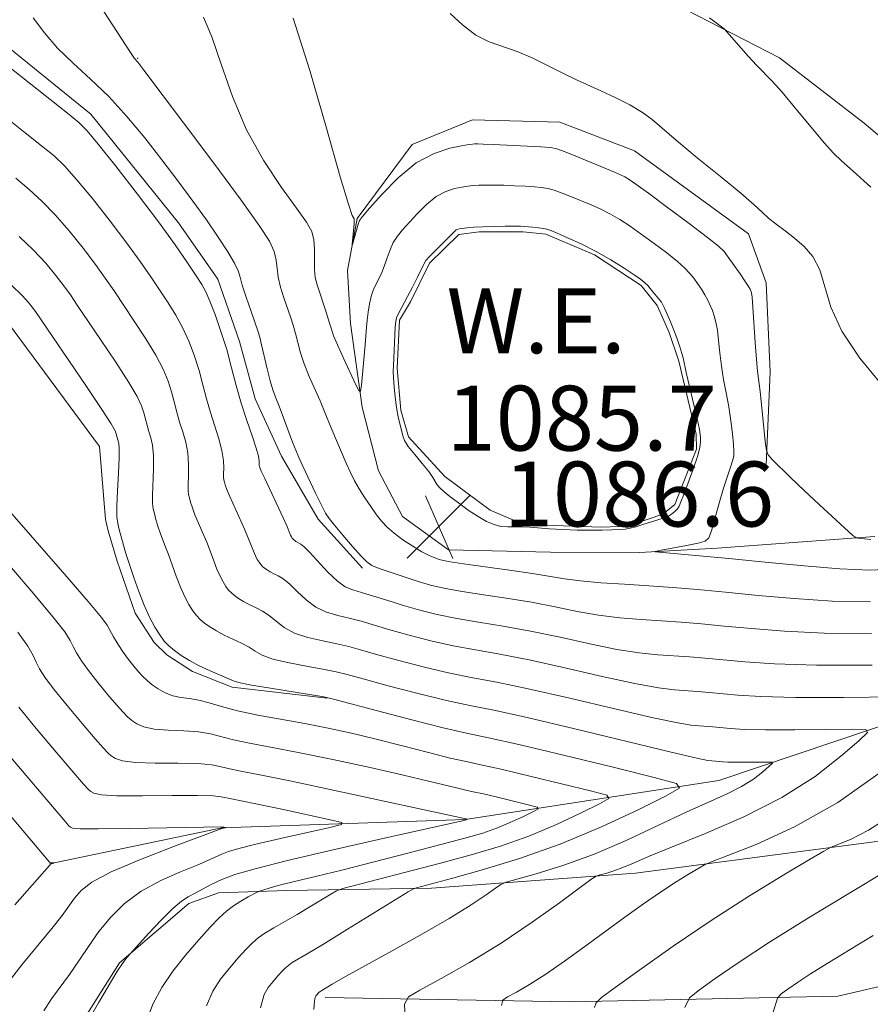
# Model space of a CAD drawing. Extents: x 2102300 to 2105200, y 362300 to 365200.
# Drawn here: x 2104281 to 2104386, y 362702 to 362823 of the extents above; entities that cross this region are included whole.
import ezdxf

# ---------------------------------------------------------------- set-up
doc = ezdxf.new("R2010")
doc.units = 0
doc.header["$MEASUREMENT"] = 0
for name, color, linetype, lineweight in [('DTM HARD BREAKLINE', 7, 'Continuous', 0), ('DTM SPOT ELEVATION', 2, 'Continuous', 13), ('INDEX CONTOUR', 41, 'Continuous', 13), ('INTERMEDIATE CONTOUR', 44, 'Continuous', 0), ('INTERMEDIATE CONTOUR DEPRESSION', 44, 'Continuous', 0), ('POND', 7, 'Continuous', 0), ('SPOT ELEVATION', 7, 'Continuous', 0), ('WATER ELEVATION', 140, 'Continuous', 0)]:
    doc.layers.add(name, color=color, linetype=linetype, lineweight=lineweight)
doc.styles.add('Style-ITALICS', font='ITALICS.shx')

# ---------------------------------------------------------------- blocks, each defined once
blk = doc.blocks.new('SPOT')
at = {"layer": 'SPOT ELEVATION'}
for p, q in [((-3.91, -3.91), (3.82, 3.81)), ((-1.65, 3.77), (1.72, -3.93))]:
    blk.add_line(p, q, dxfattribs=at)

msp = doc.modelspace()

# ---------------------------------------------------------------- linework, layer by layer
at = {"layer": 'DTM HARD BREAKLINE'}
for points in [[(2104412.449, 362789.569, 1095.339), (2104398.172, 362798.832, 1095.095), (2104384.818, 362810.125, 1094.965), (2104374.37, 362818.191, 1094.411), (2104362.845, 362824.071, 1093.695), (2104349.996, 362826.691, 1093.369), (2104337.387, 362826.57, 1092.555), (2104329.956, 362825.516, 1091.822), (2104323.458, 362825.659, 1091.448), (2104315.888, 362827.884, 1090.455), (2104307.57, 362833.736, 1089.787), (2104292.523, 362847.349, 1089.527), (2104279.631, 362856.311, 1088.696), (2104268.637, 362861.97, 1088.468), (2104253.658, 362868.515, 1088.257), (2104232.599, 362878.433, 1086.466), (2104217.505, 362885.949, 1086.075)], [(2104220.878, 362856.282, 1081.223), (2104249.601, 362838.754, 1082.005), (2104267.473, 362827.597, 1082.428), (2104278.6, 362820.031, 1082.737), (2104289.473, 362811.227, 1082.656), (2104300.25, 362797.852, 1082.737), (2104305.108, 362790.879, 1082.851), (2104307.794, 362783.192, 1082.819), (2104309.701, 362776.145, 1082.998), (2104312.967, 362769.059, 1083.258), (2104317.501, 362761.322, 1083.568), (2104322.969, 362755.294, 1083.665)], [(2104211.825, 362830.919, 1070.592), (2104230.437, 362820.188, 1071.275), (2104256.957, 362801.758, 1072.073), (2104269.372, 362793.197, 1072.252), (2104279.287, 362785.431, 1072.48), (2104290.527, 362770.268, 1072.79), (2104291.286, 362761.263, 1073.446), (2104291.602, 362759.885, 1073.414), (2104292.696, 362756.148, 1073.462), (2104294.937, 362749.709, 1073.511), (2104297.272, 362746.126, 1073.624), (2104298.808, 362744.586, 1073.64), (2104301.997, 362742.552, 1073.64), (2104306.863, 362740.626, 1073.657), (2104318.6, 362739.26, 1073.946)], [(2104386.127, 362759.196, 1090.211), (2104366.684, 362757.748, 1088.518), (2104357.091, 362757.201, 1087.899), (2104346.14, 362757.229, 1087.622), (2104333.543, 362757.532, 1086.873), (2104327.878, 362761.657, 1087.003), (2104324.92, 362767.268, 1087.296), (2104322.922, 362775.106, 1087.801), (2104321.471, 362785.429, 1089.104), (2104321.108, 362791.969, 1089.885), (2104322.285, 362798.352, 1090.129), (2104329.094, 362807.473, 1090.471), (2104336.528, 362810.547, 1091.171), (2104347.285, 362810.252, 1091.285), (2104356.496, 362806.692, 1091.383), (2104370.538, 362796.498, 1091.481), (2104372.719, 362790.422, 1090.797), (2104373.211, 362779.467, 1090.732), (2104372.703, 362768.014, 1089.901)], [(2104473.153, 362807.877, 1096.121), (2104453.751, 362783.104, 1091.139), (2104438.028, 362760.977, 1087.606), (2104429.284, 362752.61, 1085.098), (2104405.138, 362741.978, 1081.191), (2104366.875, 362729.103, 1074.874), (2104335.627, 362724.304, 1067.938), (2104305.598, 362723.284, 1063.933), (2104284.348, 362718.835, 1061.946)], [(2104480.704, 362797.515, 1097.521), (2104461.634, 362769.567, 1093.939), (2104450.166, 362753.703, 1091.562), (2104441.933, 362745.023, 1090.504), (2104433.692, 362739.36, 1090.227), (2104412.76, 362730.354, 1087.02), (2104391.325, 362722.23, 1083.421), (2104356.629, 362717.683, 1078.863), (2104331.444, 362715.816, 1074.483), (2104313.616, 362715.534, 1070.641), (2104305.189, 362715.272, 1069.094), (2104301.535, 362713.944, 1068.491), (2104292.981, 362706.651, 1067.905), (2104287.986, 362698.719, 1067.808), (2104285.826, 362691.91, 1067.808), (2104285.749, 362680.723, 1067.824), (2104289.129, 362671.888, 1068.052), (2104295.097, 362649.79, 1071.796)], [(2104318.345, 362702.364, 1076.388), (2104348.598, 362701.813, 1081.435), (2104381.557, 362702.539, 1087.362), (2104410.731, 362709.317, 1090.618), (2104443.797, 362723.062, 1093.76), (2104461.679, 362733.851, 1094.623), (2104474.695, 362737.374, 1095.974), (2104503.727, 362737.243, 1097.57)]]:
    msp.add_polyline3d(points, dxfattribs=at)
at = {"layer": 'DTM SPOT ELEVATION'}
msp.add_point((2104295.22, 362818.12, 1086.11), dxfattribs=at)
at = {"layer": 'INDEX CONTOUR'}
for points in [[(2104314.422, 362823.0499, 1090), (2104316.45, 362816.609, 1090), (2104318.522, 362809.482, 1090), (2104320.215, 362803.525, 1090), (2104321.219, 362800.12, 1090), (2104321.675, 362798.751, 1090), (2104321.905, 362798.308, 1090), (2104321.932, 362798.11, 1090), (2104321.914, 362797.7, 1090), (2104321.684, 362795.157, 1090), (2104321.708, 362795.156, 1090), (2104322.417, 362797.673, 1090), (2104322.5871, 362798.121, 1090), (2104322.954, 362798.635, 1090), (2104323.804, 362799.624, 1090), (2104325.328, 362801.338, 1090), (2104327.345, 362803.386, 1090), (2104329.58, 362805.214, 1090), (2104331.769, 362806.399, 1090), (2104333.7, 362807.03, 1090), (2104335.171, 362807.325, 1090), (2104336.054, 362807.472, 1090), (2104336.519, 362807.539, 1090), (2104336.809, 362807.561, 1090), (2104337.169, 362807.567, 1090), (2104337.841, 362807.551, 1090), (2104339.071, 362807.5, 1090), (2104344.9509, 362807.189, 1090), (2104346.1101, 362807.104, 1090), (2104346.93, 362806.943, 1090), (2104347.93, 362806.5889, 1090), (2104349.47, 362805.974, 1090), (2104354.037, 362804.085, 1090), (2104354.761, 362803.767, 1090), (2104355.278, 362803.509, 1090), (2104355.8089, 362803.194, 1090), (2104356.669, 362802.601, 1090), (2104358.196, 362801.49, 1090), (2104360.553, 362799.745, 1090), (2104363.212, 362797.756, 1090), (2104365.471, 362796.042, 1090), (2104366.822, 362794.97, 1090), (2104367.528, 362794.293, 1090), (2104368.049, 362793.615, 1090), (2104369.497, 362791.554, 1090), (2104370.1499, 362790.601, 1090), (2104370.547, 362789.991, 1090), (2104370.74, 362789.655, 1090), (2104370.828, 362789.454, 1090), (2104370.898, 362789.219, 1090), (2104370.9771, 362788.66, 1090), (2104371.081, 362787.4561, 1090), (2104371.372, 362783.079, 1090), (2104371.5231, 362780.981, 1090), (2104371.6569, 362779.565, 1090), (2104371.969, 362777.068, 1090), (2104372.193, 362775.032, 1090), (2104372.615, 362770.873, 1090), (2104372.746, 362769.795, 1090), (2104372.967, 362769.227, 1090), (2104373.468, 362768.682, 1090), (2104375.73, 362766.467, 1090), (2104377.405, 362764.864, 1090), (2104379.309, 362763.076, 1090), (2104383.386, 362759.319, 1090), (2104383.769, 362759.0421, 1090), (2104384.064, 362758.977, 1090), (2104385.621, 362758.823, 1090)], [(2104279.1201, 362810.7169, 1080), (2104281.375, 362808.944, 1080), (2104283.395, 362807.336, 1080), (2104284.919, 362806.077, 1080), (2104286.22, 362804.844, 1080), (2104287.709, 362803.19, 1080), (2104289.666, 362800.818, 1080), (2104291.854, 362798.045, 1080), (2104293.9081, 362795.338, 1080), (2104295.55, 362793.061, 1080), (2104296.845, 362791.17, 1080), (2104298.973, 362787.967, 1080), (2104299.935, 362786.435, 1080), (2104300.809, 362784.849, 1080), (2104301.576, 362783.158, 1080), (2104302.238, 362781.395, 1080), (2104302.801, 362779.616, 1080), (2104303.281, 362777.864, 1080), (2104303.727, 362776.142, 1080), (2104304.2, 362774.445, 1080), (2104305.245, 362771.197, 1080), (2104305.6281, 362769.772, 1080), (2104305.808, 362768.562, 1080), (2104305.843, 362767.595, 1080), (2104305.825, 362766.89, 1080), (2104305.8289, 362766.44, 1080), (2104305.865, 362766.147, 1080), (2104305.93, 362765.888, 1080), (2104306.029, 362765.539, 1080), (2104306.2251, 362764.981, 1080), (2104306.59, 362764.096, 1080), (2104308.449, 362759.991, 1080), (2104308.907, 362758.884, 1080), (2104309.495, 362757.362, 1080), (2104309.743, 362756.81, 1080), (2104309.983, 362756.358, 1080), (2104310.208, 362755.998, 1080), (2104310.416, 362755.719, 1080), (2104310.631, 362755.491, 1080), (2104310.884, 362755.279, 1080), (2104311.1989, 362755.055, 1080), (2104311.58, 362754.82, 1080), (2104312.028, 362754.581, 1080), (2104312.549, 362754.323, 1080), (2104313.176, 362753.946, 1080), (2104313.948, 362753.331, 1080), (2104314.892, 362752.415, 1080), (2104315.99, 362751.38, 1080), (2104317.213, 362750.468, 1080), (2104318.53, 362749.855, 1080), (2104319.911, 362749.455, 1080), (2104321.3261, 362749.122, 1080), (2104322.776, 362748.728, 1080), (2104326.336, 362747.665, 1080), (2104328.711, 362746.998, 1080), (2104331.38, 362746.314, 1080), (2104334.144, 362745.697, 1080), (2104336.897, 362745.189, 1080), (2104339.903, 362744.667, 1080), (2104343.519, 362743.967, 1080), (2104347.914, 362742.9961, 1080), (2104352.51, 362741.938, 1080), (2104356.541, 362741.048, 1080), (2104359.437, 362740.517, 1080), (2104361.42, 362740.266, 1080), (2104364.266, 362740.058, 1080), (2104365.6739, 362739.943, 1080), (2104369.218, 362739.617, 1080), (2104372.052, 362739.447, 1080), (2104376.328, 362739.343, 1080), (2104382.257, 362739.342, 1080), (2104388.615, 362739.408, 1080)], [(2104276.9491, 362758.4479, 1070), (2104282.34, 362752.1971, 1070), (2104284.7901, 362749.292, 1070), (2104286.238, 362747.431, 1070), (2104286.922, 362746.368, 1070), (2104287.279, 362745.639, 1070), (2104287.69, 362744.848, 1070), (2104288.291, 362743.87, 1070), (2104289.158, 362742.649, 1070), (2104290.314, 362741.179, 1070), (2104291.565, 362739.67, 1070), (2104292.6659, 362738.383, 1070), (2104293.441, 362737.5081, 1070), (2104293.993, 362736.944, 1070), (2104294.499, 362736.518, 1070), (2104295.125, 362736.098, 1070), (2104296.008, 362735.712, 1070), (2104297.278, 362735.429, 1070), (2104298.991, 362735.29, 1070), (2104300.907, 362735.216, 1070), (2104302.713, 362735.097, 1070), (2104304.198, 362734.852, 1070), (2104307.062, 362734.118, 1070), (2104309.007, 362733.713, 1070), (2104311.593, 362733.227, 1070), (2104315.012, 362732.566, 1070), (2104319.301, 362731.683, 1070), (2104323.876, 362730.697, 1070), (2104328.001, 362729.772, 1070), (2104331.101, 362729.04, 1070), (2104334.685, 362728.147, 1070), (2104335.673, 362727.921, 1070), (2104336.598, 362727.726, 1070), (2104337.872, 362727.444, 1070), (2104339.746, 362727, 1070), (2104343.552, 362726.068, 1070), (2104344.479, 362725.814, 1070), (2104344.6029, 362725.611, 1070), (2104344.029, 362725.285, 1070), (2104342.8789, 362724.714, 1070), (2104341.335, 362723.992, 1070), (2104339.598, 362723.263, 1070), (2104337.77, 362722.625, 1070), (2104335.567, 362721.984, 1070), (2104332.611, 362721.198, 1070), (2104328.707, 362720.18, 1070), (2104324.399, 362719.069, 1070), (2104320.417, 362718.06, 1070), (2104317.329, 362717.303, 1070), (2104313.393, 362716.356, 1070), (2104312.119, 362716.021, 1070), (2104310.2379, 362715.457, 1070), (2104309.978, 362715.344, 1070), (2104308.868, 362714.752, 1070), (2104307.964, 362714.2341, 1070), (2104307.027, 362713.639, 1070), (2104306.17, 362712.988, 1070), (2104305.278, 362712.168, 1070), (2104304.176, 362711.031, 1070), (2104302.756, 362709.479, 1070), (2104301.157, 362707.622, 1070), (2104299.5779, 362705.625, 1070), (2104298.196, 362703.61, 1070), (2104297.082, 362701.538, 1070), (2104296.281, 362699.332, 1070)], [(2104386.906, 362730.163, 1080), (2104381.56, 362726.382, 1080), (2104376.227, 362723.38, 1080), (2104371.506, 362721.228, 1080), (2104367.993, 362719.845, 1080), (2104366.0539, 362719.102, 1080), (2104365.122, 362718.699, 1080), (2104364.3969, 362718.291, 1080), (2104363.238, 362717.596, 1080), (2104361.627, 362716.601, 1080), (2104359.703, 362715.352, 1080), (2104357.585, 362713.897, 1080), (2104355.308, 362712.271, 1080), (2104350.367, 362708.651, 1080), (2104347.87, 362706.845, 1080), (2104345.551, 362705.242, 1080), (2104343.548, 362703.969, 1080), (2104341.951, 362703.036, 1080), (2104340.84, 362702.425, 1080), (2104340.253, 362702.027, 1080), (2104340.084, 362701.365, 1080)]]:
    msp.add_polyline3d(points, dxfattribs=at)
at = {"layer": 'INTERMEDIATE CONTOUR'}
for points in [[(2104291.075, 362823.874, 1086), (2104294.352, 362818.813, 1086), (2104294.861, 362818.077, 1086), (2104295.24, 362817.6289, 1086), (2104295.972, 362816.67, 1086), (2104300.878, 362810.157, 1086), (2104304.606, 362805.18, 1086), (2104307.972, 362800.644, 1086), (2104310.22, 362797.522, 1086), (2104311.471, 362795.588, 1086), (2104312.068, 362794.315, 1086), (2104312.321, 362793.248, 1086), (2104312.431, 362792.217, 1086), (2104312.569, 362791.1211, 1086), (2104312.861, 362789.8949, 1086), (2104313.264, 362788.611, 1086), (2104314.067, 362786.268, 1086), (2104314.395, 362785.233, 1086), (2104314.69, 362784.192, 1086), (2104314.976, 362783.07, 1086), (2104315.314, 362781.83, 1086), (2104315.772, 362780.443, 1086), (2104316.388, 362778.908, 1086), (2104317.72, 362775.9, 1086), (2104318.236, 362774.674, 1086), (2104319.158, 362772.362, 1086), (2104319.727, 362770.998, 1086), (2104320.346, 362769.562, 1086), (2104320.942, 362768.213, 1086), (2104321.468, 362767.066, 1086), (2104321.978, 362766.046, 1086), (2104322.549, 362765.034, 1086), (2104323.232, 362763.9491, 1086), (2104323.973, 362762.8569, 1086), (2104324.689, 362761.864, 1086), (2104325.336, 362761.039, 1086), (2104326.012, 362760.311, 1086), (2104326.854, 362759.577, 1086), (2104327.943, 362758.768, 1086), (2104329.143, 362757.9661, 1086), (2104330.266, 362757.289, 1086), (2104331.165, 362756.825, 1086), (2104331.859, 362756.536, 1086), (2104332.407, 362756.353, 1086), (2104332.93, 362756.208, 1086), (2104333.786, 362756.043, 1086), (2104335.394, 362755.802, 1086), (2104341.059, 362755.034, 1086), (2104343.919, 362754.619, 1086), (2104347.868, 362753.958, 1086), (2104349.817, 362753.7041, 1086), (2104352.323, 362753.484, 1086), (2104355.234, 362753.284, 1086), (2104358.2611, 362753.088, 1086), (2104361.212, 362752.88, 1086), (2104364.268, 362752.632, 1086), (2104367.706, 362752.314, 1086), (2104371.719, 362751.919, 1086), (2104376.172, 362751.524, 1086), (2104380.848, 362751.226, 1086), (2104385.584, 362751.115, 1086)], [(2104333.778, 362823.649, 1092), (2104335.284, 362822.229, 1092), (2104336.941, 362820.965, 1092), (2104338.58, 362820.135, 1092), (2104342.018, 362818.965, 1092), (2104343.953, 362818.129, 1092), (2104345.92, 362817.156, 1092), (2104347.746, 362816.226, 1092), (2104349.321, 362815.469, 1092), (2104352.335, 362814.105, 1092), (2104354.099, 362813.276, 1092), (2104355.896, 362812.364, 1092), (2104357.467, 362811.451, 1092), (2104358.682, 362810.561, 1092), (2104361.66, 362807.968, 1092), (2104364.222, 362805.863, 1092), (2104367.105, 362803.539, 1092), (2104369.612, 362801.488, 1092), (2104371.237, 362800.072, 1092), (2104372.227, 362799.145, 1092), (2104373.015, 362798.427, 1092), (2104373.951, 362797.686, 1092), (2104375.046, 362796.866, 1092), (2104376.225, 362795.957, 1092), (2104377.407, 362794.926, 1092), (2104378.484, 362793.667, 1092), (2104379.342, 362792.051, 1092), (2104380.706, 362787.446, 1092), (2104382.041, 362784.478, 1092), (2104384.257, 362781.165, 1092), (2104386.978, 362777.854, 1092)], [(2104282.335, 362823.1, 1084), (2104283.7621, 362821.257, 1084), (2104285.365, 362819.381, 1084), (2104287.278, 362817.5139, 1084), (2104289.423, 362815.562, 1084), (2104291.671, 362813.399, 1084), (2104293.911, 362810.941, 1084), (2104296.096, 362808.293, 1084), (2104298.198, 362805.602, 1084), (2104300.188, 362802.998, 1084), (2104302.035, 362800.525, 1084), (2104303.708, 362798.208, 1084), (2104305.168, 362796.088, 1084), (2104306.347, 362794.269, 1084), (2104307.169, 362792.872, 1084), (2104307.609, 362791.9321, 1084), (2104307.849, 362791.155, 1084), (2104308.121, 362790.158, 1084), (2104308.594, 362788.691, 1084), (2104309.172, 362787.023, 1084), (2104310.043, 362784.544, 1084), (2104310.283, 362783.752, 1084), (2104310.518, 362782.796, 1084), (2104311.194, 362779.827, 1084), (2104311.559, 362778.369, 1084), (2104311.894, 362777.27, 1084), (2104312.245, 362776.33, 1084), (2104312.677, 362775.238, 1084), (2104313.225, 362773.791, 1084), (2104314.332, 362770.807, 1084), (2104314.722, 362769.8, 1084), (2104315.093, 362768.93, 1084), (2104315.601, 362767.83, 1084), (2104317.175, 362764.517, 1084), (2104317.902, 362763.0229, 1084), (2104318.399, 362762.066, 1084), (2104318.849, 362761.381, 1084), (2104319.508, 362760.567, 1084), (2104320.541, 362759.348, 1084), (2104321.736, 362757.962, 1084), (2104322.7879, 362756.77, 1084), (2104323.4999, 362756.036, 1084), (2104324.118, 362755.612, 1084), (2104324.996, 362755.252, 1084), (2104326.381, 362754.7669, 1084), (2104328.083, 362754.2, 1084), (2104329.803, 362753.65, 1084), (2104331.352, 362753.195, 1084), (2104332.963, 362752.807, 1084), (2104334.977, 362752.434, 1084), (2104337.6239, 362752.03, 1084), (2104340.674, 362751.578, 1084), (2104343.785, 362751.068, 1084), (2104346.6911, 362750.5051, 1084), (2104349.415, 362749.952, 1084), (2104352.058, 362749.485, 1084), (2104354.694, 362749.161, 1084), (2104357.296, 362748.944, 1084), (2104359.81, 362748.777, 1084), (2104362.23, 362748.606, 1084), (2104364.737, 362748.402, 1084), (2104367.557, 362748.142, 1084), (2104370.906, 362747.819, 1084), (2104374.959, 362747.501, 1084), (2104379.8809, 362747.273, 1084), (2104385.687, 362747.208, 1084)], [(2104303.351, 362823.172, 1088), (2104304.393, 362820.74, 1088), (2104305.536, 362817.389, 1088), (2104306.919, 362813.423, 1088), (2104308.657, 362809.312, 1088), (2104310.78, 362805.483, 1088), (2104312.972, 362802.188, 1088), (2104314.827, 362799.637, 1088), (2104316.0391, 362797.936, 1088), (2104316.692, 362796.779, 1088), (2104316.967, 362795.758, 1088), (2104317.034, 362794.564, 1088), (2104317.014, 362793.279, 1088), (2104317.0161, 362792.084, 1088), (2104317.128, 362791.099, 1088), (2104317.356, 362790.2, 1088), (2104318.508, 362786.714, 1088), (2104318.862, 362785.587, 1088), (2104319.118, 362784.735, 1088), (2104319.396, 362783.914, 1088), (2104319.857, 362782.787, 1088), (2104320.594, 362781.153, 1088), (2104322.141, 362777.861, 1088), (2104322.5389, 362777.074, 1088), (2104322.712, 362777.069, 1088), (2104322.81, 362777.84, 1088), (2104323.265, 362782.791, 1088), (2104323.439, 362784.968, 1088), (2104323.527, 362785.841, 1088), (2104323.66, 362786.834, 1088), (2104323.83, 362787.857, 1088), (2104324.021, 362788.75, 1088), (2104324.223, 362789.405, 1088), (2104324.444, 362789.91, 1088), (2104325.003, 362790.997, 1088), (2104325.333, 362791.717, 1088), (2104325.668, 362792.565, 1088), (2104325.995, 362793.5249, 1088), (2104326.343, 362794.512, 1088), (2104326.7471, 362795.423, 1088), (2104327.246, 362796.199, 1088), (2104327.881, 362796.952, 1088), (2104329.702, 362798.942, 1088), (2104330.847, 362800.102, 1088), (2104332.044, 362801.083, 1088), (2104333.2149, 362801.7141, 1088), (2104334.292, 362802.056, 1088), (2104335.211, 362802.231, 1088), (2104335.943, 362802.342, 1088), (2104336.59, 362802.416, 1088), (2104337.289, 362802.4609, 1088), (2104338.151, 362802.484, 1088), (2104339.185, 362802.484, 1088), (2104340.378, 362802.458, 1088), (2104341.691, 362802.408, 1088), (2104342.996, 362802.341, 1088), (2104344.142, 362802.27, 1088), (2104345.031, 362802.195, 1088), (2104345.789, 362802.075, 1088), (2104346.594, 362801.857, 1088), (2104347.583, 362801.506, 1088), (2104348.719, 362801.056, 1088), (2104351.137, 362800.043, 1088), (2104352.335, 362799.502, 1088), (2104353.517, 362798.907, 1088), (2104354.693, 362798.226, 1088), (2104355.933, 362797.422, 1088), (2104357.324, 362796.451, 1088), (2104358.897, 362795.308, 1088), (2104360.466, 362794.125, 1088), (2104361.793, 362793.067, 1088), (2104362.707, 362792.254, 1088), (2104363.314, 362791.608, 1088), (2104363.788, 362791.005, 1088), (2104364.266, 362790.346, 1088), (2104364.742, 362789.6459, 1088), (2104365.175, 362788.9499, 1088), (2104365.533, 362788.288, 1088), (2104365.828, 362787.653, 1088), (2104366.084, 362787.0251, 1088), (2104366.317, 362786.37, 1088), (2104366.526, 362785.598, 1088), (2104366.702, 362784.602, 1088), (2104366.846, 362783.313, 1088), (2104366.996, 362781.804, 1088), (2104367.1971, 362780.184, 1088), (2104367.479, 362778.543, 1088), (2104367.803, 362776.879, 1088), (2104368.115, 362775.168, 1088), (2104368.367, 362773.425, 1088), (2104368.554, 362771.81, 1088), (2104368.679, 362770.518, 1088), (2104368.7391, 362769.673, 1088), (2104368.715, 362769.091, 1088), (2104368.58, 362768.515, 1088), (2104368.317, 362767.72, 1088), (2104367.939, 362766.612, 1088), (2104367.467, 362765.129, 1088), (2104366.933, 362763.287, 1088), (2104365.977, 362759.884, 1088), (2104365.658, 362759.004, 1088), (2104365.215, 362758.592, 1088), (2104364.35, 362758.357, 1088), (2104362.895, 362758.072, 1088), (2104359.786, 362757.496, 1088), (2104359.041, 362757.347, 1088), (2104359.095, 362757.267, 1088), (2104359.995, 362757.185, 1088), (2104361.785, 362757.042, 1088), (2104364.488, 362756.809, 1088), (2104368.129, 362756.465, 1088), (2104372.614, 362756.014, 1088), (2104377.396, 362755.5459, 1088), (2104381.814, 362755.178, 1088), (2104385.482, 362755.022, 1088), (2104389.109, 362755.186, 1088)], [(2104365.735, 362823.116, 1094), (2104366.89, 362822.243, 1094), (2104367.524, 362821.736, 1094), (2104367.929, 362821.348, 1094), (2104370.46, 362818.416, 1094), (2104371.56, 362817.206, 1094), (2104373.443, 362815.302, 1094), (2104374.689, 362813.929, 1094), (2104376.394, 362811.904, 1094), (2104378.261, 362809.633, 1094), (2104379.883, 362807.686, 1094), (2104381.01, 362806.434, 1094), (2104382.016, 362805.476, 1094), (2104383.436, 362804.215, 1094), (2104385.603, 362802.2441, 1094)], [(2104278.077, 362818.03, 1082), (2104286.598, 362811.345, 1082), (2104287.99, 362810.212, 1082), (2104289.013, 362809.189, 1082), (2104290.369, 362807.551, 1082), (2104292.55, 362804.804, 1082), (2104295.212, 362801.387, 1082), (2104297.797, 362797.972, 1082), (2104299.858, 362795.116, 1082), (2104301.373, 362792.904, 1082), (2104302.4291, 362791.304, 1082), (2104303.128, 362790.223, 1082), (2104303.6391, 362789.318, 1082), (2104304.145, 362788.185, 1082), (2104304.7849, 362786.524, 1082), (2104305.505, 362784.456, 1082), (2104306.206, 362782.209, 1082), (2104306.818, 362779.97, 1082), (2104307.388, 362777.772, 1082), (2104307.993, 362775.604, 1082), (2104308.675, 362773.49, 1082), (2104309.337, 362771.585, 1082), (2104309.849, 362770.075, 1082), (2104310.119, 362769.087, 1082), (2104310.206, 362768.521, 1082), (2104310.211, 362768.048, 1082), (2104310.225, 362767.935, 1082), (2104310.25, 362767.834, 1082), (2104310.3021, 362767.67, 1082), (2104310.478, 362767.245, 1082), (2104310.891, 362766.335, 1082), (2104313.159, 362761.498, 1082), (2104313.617, 362760.476, 1082), (2104314.092, 362759.339, 1082), (2104314.197, 362759.14, 1082), (2104314.296, 362758.982, 1082), (2104314.388, 362758.8601, 1082), (2104314.482, 362758.76, 1082), (2104314.593, 362758.666, 1082), (2104314.731, 362758.568, 1082), (2104314.899, 362758.465, 1082), (2104315.3431, 362758.225, 1082), (2104315.747, 362757.91, 1082), (2104316.436, 362757.234, 1082), (2104318.696, 362754.796, 1082), (2104319.866, 362753.668, 1082), (2104320.8309, 362752.983, 1082), (2104321.747, 362752.601, 1082), (2104322.847, 362752.281, 1082), (2104324.306, 362751.835, 1082), (2104326.06, 362751.28, 1082), (2104327.99, 362750.684, 1082), (2104330.008, 362750.105, 1082), (2104332.169, 362749.562, 1082), (2104334.561, 362749.0649, 1082), (2104337.2599, 362748.609, 1082), (2104340.288, 362748.122, 1082), (2104343.652, 362747.518, 1082), (2104347.302, 362746.75, 1082), (2104350.963, 362745.945, 1082), (2104354.2991, 362745.267, 1082), (2104357.066, 362744.839, 1082), (2104359.358, 362744.6049, 1082), (2104363.248, 362744.332, 1082), (2104365.205, 362744.173, 1082), (2104370.092, 362743.718, 1082), (2104373.7451, 362743.4779, 1082), (2104378.915, 362743.321, 1082), (2104385.789, 362743.302, 1082)], [(2104280.192, 362803.327, 1078), (2104281.847, 362801.942, 1078), (2104283.427, 362800.499, 1078), (2104285.049, 362798.8281, 1078), (2104286.781, 362796.833, 1078), (2104288.496, 362794.704, 1078), (2104290.02, 362792.703, 1078), (2104291.242, 362791.0059, 1078), (2104292.317, 362789.436, 1078), (2104294.818, 362785.711, 1078), (2104296.232, 362783.552, 1078), (2104297.473, 362781.513, 1078), (2104298.3679, 362779.792, 1078), (2104298.972, 362778.335, 1078), (2104299.397, 362777.023, 1078), (2104299.743, 362775.757, 1078), (2104300.065, 362774.513, 1078), (2104300.4079, 362773.286, 1078), (2104300.791, 362772.065, 1078), (2104301.153, 362770.809, 1078), (2104301.407, 362769.469, 1078), (2104301.498, 362768.038, 1078), (2104301.481, 362766.67, 1078), (2104301.441, 362765.5581, 1078), (2104301.447, 362764.833, 1078), (2104301.506, 362764.36, 1078), (2104301.609, 362763.941, 1078), (2104301.756, 362763.408, 1078), (2104301.972, 362762.717, 1078), (2104302.289, 362761.858, 1078), (2104302.726, 362760.83, 1078), (2104303.231, 362759.684, 1078), (2104303.739, 362758.484, 1078), (2104304.197, 362757.292, 1078), (2104304.613, 362756.16, 1078), (2104305.007, 362755.142, 1078), (2104305.3951, 362754.281, 1078), (2104305.77, 362753.575, 1078), (2104306.12, 362753.014, 1078), (2104306.445, 362752.578, 1078), (2104306.781, 362752.223, 1078), (2104307.175, 362751.892, 1078), (2104307.666, 362751.543, 1078), (2104308.261, 362751.176, 1078), (2104308.9609, 362750.802, 1078), (2104309.7561, 362750.42, 1078), (2104310.605, 362749.983, 1078), (2104311.459, 362749.428, 1078), (2104312.307, 362748.725, 1078), (2104313.283, 362747.965, 1078), (2104314.559, 362747.268, 1078), (2104316.229, 362746.726, 1078), (2104318.076, 362746.31, 1078), (2104319.805, 362745.962, 1078), (2104321.2459, 362745.62, 1078), (2104322.722, 362745.208, 1078), (2104324.681, 362744.645, 1078), (2104327.415, 362743.892, 1078), (2104330.592, 362743.067, 1078), (2104333.728, 362742.328, 1078), (2104336.534, 362741.768, 1078), (2104339.518, 362741.211, 1078), (2104343.386, 362740.417, 1078), (2104348.526, 362739.241, 1078), (2104354.057, 362737.931, 1078), (2104358.782, 362736.83, 1078), (2104361.808, 362736.195, 1078), (2104363.482, 362735.927, 1078), (2104364.455, 362735.842, 1078), (2104366.143, 362735.714, 1078), (2104368.304, 362735.515, 1078), (2104370.0321, 362735.411, 1078), (2104372.639, 362735.348, 1078), (2104376.255, 362735.347, 1078), (2104380.133, 362735.387, 1078), (2104383.308, 362735.435, 1078), (2104385.007, 362735.408, 1078), (2104385.224, 362735.034, 1078), (2104384.144, 362733.993, 1078), (2104381.942, 362732.089, 1078), (2104378.742, 362729.617, 1078), (2104374.654, 362726.997, 1078), (2104369.896, 362724.593, 1078), (2104365.107, 362722.536, 1078), (2104361.028, 362720.902, 1078), (2104358.204, 362719.733, 1078), (2104356.3711, 362718.935, 1078), (2104355.065, 362718.382, 1078), (2104353.918, 362717.967, 1078), (2104352.934, 362717.663, 1078), (2104352.217, 362717.464, 1078), (2104351.759, 362717.306, 1078), (2104351.117, 362716.897, 1078), (2104347.245, 362714.043, 1078), (2104343.871, 362711.641, 1078), (2104340.027, 362709.072, 1078), (2104336.131, 362706.692, 1078), (2104332.641, 362704.705, 1078), (2104330.027, 362703.279, 1078), (2104328.614, 362702.424, 1078), (2104328.146, 362701.535, 1078), (2104328.221, 362699.846, 1078)], [(2104280.634, 362796.153, 1076), (2104282.389, 362794.467, 1076), (2104283.8959, 362792.848, 1076), (2104285.1381, 362791.362, 1076), (2104286.131, 362790.068, 1076), (2104286.935, 362788.951, 1076), (2104287.789, 362787.702, 1076), (2104290.663, 362783.455, 1076), (2104292.529, 362780.668, 1076), (2104294.137, 362778.177, 1076), (2104295.16, 362776.427, 1076), (2104295.705, 362775.275, 1076), (2104295.992, 362774.43, 1076), (2104296.615, 362772.128, 1076), (2104296.849, 362771.353, 1076), (2104297.061, 362770.421, 1076), (2104297.186, 362769.166, 1076), (2104297.188, 362767.514, 1076), (2104297.057, 362764.227, 1076), (2104297.065, 362763.226, 1076), (2104297.146, 362762.5731, 1076), (2104297.2891, 362761.994, 1076), (2104297.483, 362761.277, 1076), (2104297.718, 362760.4529, 1076), (2104297.989, 362759.619, 1076), (2104298.29, 362758.831, 1076), (2104298.632, 362757.995, 1076), (2104299.029, 362756.978, 1076), (2104299.9929, 362754.288, 1076), (2104300.519, 362752.923, 1076), (2104301.046, 362751.752, 1076), (2104301.556, 362750.792, 1076), (2104302.032, 362750.029, 1076), (2104302.474, 362749.438, 1076), (2104302.93, 362748.954, 1076), (2104303.466, 362748.505, 1076), (2104304.133, 362748.03, 1076), (2104304.943, 362747.531, 1076), (2104305.8931, 362747.023, 1076), (2104308.033, 362746.019, 1076), (2104308.971, 362745.525, 1076), (2104309.723, 362745.034, 1076), (2104310.577, 362744.549, 1076), (2104311.906, 362744.068, 1076), (2104313.928, 362743.598, 1076), (2104316.2399, 362743.165, 1076), (2104318.284, 362742.803, 1076), (2104319.716, 362742.513, 1076), (2104321.053, 362742.171, 1076), (2104323.027, 362741.626, 1076), (2104326.1181, 362740.786, 1076), (2104329.804, 362739.819, 1076), (2104333.311, 362738.96, 1076), (2104336.17, 362738.347, 1076), (2104339.132, 362737.755, 1076), (2104343.252, 362736.866, 1076), (2104349.138, 362735.486, 1076), (2104361.023, 362732.612, 1076), (2104364.1801, 362731.872, 1076), (2104365.544, 362731.588, 1076), (2104366.0031, 362731.53, 1076), (2104367.39, 362731.413, 1076), (2104368.012, 362731.3751, 1076), (2104368.951, 362731.352, 1076), (2104370.254, 362731.352, 1076), (2104372.794, 362731.384, 1076), (2104373.406, 362731.374, 1076), (2104373.484, 362731.239, 1076), (2104373.095, 362730.865, 1076), (2104372.3021, 362730.179, 1076), (2104371.149, 362729.288, 1076), (2104369.677, 362728.345, 1076), (2104367.8931, 362727.443, 1076), (2104362.859, 362725.189, 1076), (2104359.376, 362723.543, 1076), (2104355.463, 362721.719, 1076), (2104351.442, 362720.002, 1076), (2104347.634, 362718.624, 1076), (2104344.372, 362717.6151, 1076), (2104340.677, 362716.586, 1076), (2104339.988, 362716.298, 1076), (2104339.337, 362715.846, 1076), (2104338.204, 362715.021, 1076), (2104336.362, 362713.776, 1076), (2104333.655, 362712.101, 1076), (2104330.077, 362710.049, 1076), (2104326.2331, 362707.918, 1076), (2104322.877, 362706.071, 1076), (2104320.586, 362704.7841, 1076), (2104319.219, 362703.987, 1076), (2104317.614, 362703.014, 1076), (2104317.205, 362702.562, 1076), (2104317.12, 362702.391, 1076), (2104317.04, 362701.926, 1076), (2104316.96, 362700.872, 1076)], [(2104279.729, 362790.106, 1074), (2104281.012, 362788.863, 1074), (2104281.78, 362788.0211, 1074), (2104282.242, 362787.433, 1074), (2104282.627, 362786.895, 1074), (2104288.825, 362777.785, 1074), (2104290.801, 362774.841, 1074), (2104291.9511, 362773.061, 1074), (2104292.439, 362772.214, 1074), (2104292.587, 362771.837, 1074), (2104292.908, 362770.64, 1074), (2104292.969, 362770.032, 1074), (2104292.966, 362768.863, 1074), (2104292.877, 362766.989, 1074), (2104292.756, 362764.818, 1074), (2104292.673, 362762.895, 1074), (2104292.683, 362761.618, 1074), (2104292.787, 362760.786, 1074), (2104292.969, 362760.047, 1074), (2104293.688, 362757.38, 1074), (2104293.854, 362756.832, 1074), (2104294.778, 362754.107, 1074), (2104295.372, 362752.416, 1074), (2104296.032, 362750.703, 1074), (2104296.698, 362749.223, 1074), (2104297.342, 362748.01, 1074), (2104297.945, 362747.045, 1074), (2104298.503, 362746.2969, 1074), (2104299.0801, 362745.686, 1074), (2104299.757, 362745.117, 1074), (2104300.6, 362744.518, 1074), (2104301.624, 362743.887, 1074), (2104302.826, 362743.244, 1074), (2104304.168, 362742.6159, 1074), (2104307.139, 362741.344, 1074), (2104307.87, 362741.133, 1074), (2104309.253, 362740.868, 1074), (2104311.627, 362740.469, 1074), (2104318.186, 362739.405, 1074), (2104319.384, 362739.135, 1074), (2104324.821, 362737.679, 1074), (2104329.016, 362736.572, 1074), (2104332.894, 362735.591, 1074), (2104335.774, 362734.935, 1074), (2104338.482, 362734.365, 1074), (2104342.226, 362733.536, 1074), (2104347.736, 362732.23, 1074), (2104353.849, 362730.74, 1074), (2104358.9251, 362729.489, 1074), (2104361.652, 362728.743, 1074), (2104362.016, 362728.146, 1074), (2104360.328, 362727.187, 1074), (2104356.946, 362725.51, 1074), (2104352.4091, 362723.386, 1074), (2104347.302, 362721.244, 1074), (2104342.191, 362719.438, 1074), (2104337.57, 362718.035, 1074), (2104333.916, 362717.03, 1074), (2104329.628, 362715.8911, 1074), (2104329.25, 362715.764, 1074), (2104328.585, 362715.392, 1074), (2104321.093, 362710.766, 1074), (2104318.1271, 362708.953, 1074), (2104316.127, 362707.755, 1074), (2104314.2989, 362706.6769, 1074), (2104313.849, 362706.365, 1074), (2104313.467, 362706.033, 1074), (2104313.048, 362705.604, 1074), (2104312.518, 362705.024, 1074), (2104311.92, 362704.33, 1074), (2104311.329, 362703.583, 1074), (2104310.809, 362702.711, 1074), (2104310.363, 362701.104, 1074)], [(2104277.753, 362764.188, 1072), (2104286.244, 362754.5019, 1072), (2104289.121, 362751.179, 1072), (2104290.771, 362749.204, 1072), (2104291.492, 362748.229, 1072), (2104292.262, 362746.828, 1072), (2104292.815, 362745.886, 1072), (2104293.444, 362744.909, 1072), (2104294.102, 362744.005, 1072), (2104294.749, 362743.203, 1072), (2104295.347, 362742.511, 1072), (2104295.8811, 362741.93, 1072), (2104296.4111, 362741.414, 1072), (2104297.019, 362740.909, 1072), (2104297.767, 362740.384, 1072), (2104298.634, 362739.8961, 1072), (2104299.579, 362739.529, 1072), (2104300.572, 362739.329, 1072), (2104301.627, 362739.201, 1072), (2104302.765, 362739.014, 1072), (2104304.033, 362738.672, 1072), (2104305.572, 362738.208, 1072), (2104307.545, 362737.689, 1072), (2104310.047, 362737.17, 1072), (2104315.842, 362736.118, 1072), (2104318.704, 362735.557, 1072), (2104321.5751, 362734.933, 1072), (2104324.619, 362734.208, 1072), (2104327.9, 362733.376, 1072), (2104331.093, 362732.55, 1072), (2104333.772, 362731.874, 1072), (2104335.7179, 362731.429, 1072), (2104337.54, 362731.046, 1072), (2104340.049, 362730.49, 1072), (2104343.7409, 362729.615, 1072), (2104351.239, 362727.778, 1072), (2104353.066, 362727.279, 1072), (2104353.309, 362726.879, 1072), (2104352.1789, 362726.236, 1072), (2104349.912, 362725.112, 1072), (2104346.872, 362723.689, 1072), (2104343.45, 362722.253, 1072), (2104339.955, 362721.025, 1072), (2104336.366, 362719.957, 1072), (2104332.58, 362718.937, 1072), (2104320.537, 362715.782, 1072), (2104319.747, 362715.496, 1072), (2104319.058, 362715.098, 1072), (2104316.475, 362713.517, 1072), (2104314.882, 362712.574, 1072), (2104312.013, 362710.946, 1072), (2104310.91, 362710.289, 1072), (2104310.083, 362709.715, 1072), (2104309.381, 362709.105, 1072), (2104308.612, 362708.317, 1072), (2104307.637, 362707.251, 1072), (2104306.538, 362705.976, 1072), (2104305.454, 362704.604, 1072), (2104304.502, 362703.16, 1072), (2104303.7221, 362701.321, 1072)], [(2104280.459, 362747.404, 1068), (2104281.705, 362745.657, 1068), (2104282.351, 362744.507, 1068), (2104282.721, 362743.67, 1068), (2104283.119, 362742.869, 1068), (2104283.768, 362741.855, 1068), (2104284.872, 362740.388, 1068), (2104286.525, 362738.353, 1068), (2104288.381, 362736.137, 1068), (2104289.985, 362734.255, 1068), (2104291, 362733.086, 1068), (2104291.575, 362732.474, 1068), (2104291.978, 362732.127, 1068), (2104292.482, 362731.812, 1068), (2104293.382, 362731.527, 1068), (2104294.977, 362731.329, 1068), (2104297.409, 362731.252, 1068), (2104300.187, 362731.231, 1068), (2104302.6619, 362731.18, 1068), (2104304.362, 362731.031, 1068), (2104305.5291, 362730.807, 1068), (2104306.579, 362730.546, 1068), (2104307.967, 362730.257, 1068), (2104310.291, 362729.803, 1068), (2104314.182, 362729.015, 1068), (2104319.898, 362727.809, 1068), (2104335.893, 362724.349, 1068), (2104335.88, 362724.333, 1068), (2104335.625, 362724.234, 1068), (2104335.2681, 362724.146, 1068), (2104325.826, 362722.021, 1068), (2104319.493, 362720.5839, 1068), (2104313.706, 362719.236, 1068), (2104309.705, 362718.237, 1068), (2104307.217, 362717.513, 1068), (2104305.589, 362716.9031, 1068), (2104304.277, 362716.285, 1068), (2104302.235, 362715.18, 1068), (2104301.449, 362714.769, 1068), (2104300.626, 362714.244, 1068), (2104299.554, 362713.338, 1068), (2104298.118, 362711.903, 1068), (2104296.592, 362710.276, 1068), (2104293.9241, 362707.3219, 1068), (2104293.453, 362706.681, 1068), (2104292.6819, 362705.508, 1068), (2104291.5871, 362703.722, 1068), (2104290.403, 362701.712, 1068), (2104289.428, 362699.986, 1068)], [(2104280.586, 362738.128, 1066), (2104282.737, 362735.527, 1066), (2104285.198, 362732.6039, 1066), (2104288.56, 362728.664, 1066), (2104289.157, 362728.004, 1066), (2104289.457, 362727.736, 1066), (2104289.84, 362727.526, 1066), (2104290.756, 362727.342, 1066), (2104292.676, 362727.23, 1066), (2104295.827, 362727.214, 1066), (2104299.467, 362727.246, 1066), (2104302.61, 362727.2631, 1066), (2104304.527, 362727.211, 1066), (2104305.508, 362727.106, 1066), (2104306.804, 362726.828, 1066), (2104307.999, 362726.594, 1066), (2104310.015, 362726.185, 1066), (2104312.988, 362725.5579, 1066), (2104318.96, 362724.272, 1066), (2104320.383, 362723.929, 1066), (2104320.374, 362723.6839, 1066), (2104318.9249, 362723.325, 1066), (2104312.844, 362721.953, 1066), (2104309.801, 362721.245, 1066), (2104307.71, 362720.724, 1066), (2104306.424, 362720.352, 1066), (2104305.593, 362720.041, 1066), (2104303.9711, 362719.28, 1066), (2104302.575, 362718.679, 1066), (2104300.51, 362717.846, 1066), (2104298.0681, 362716.773, 1066), (2104295.659, 362715.469, 1066), (2104293.609, 362713.951, 1066), (2104291.907, 362712.269, 1066), (2104290.457, 362710.485, 1066), (2104289.171, 362708.664, 1066), (2104287.983, 362706.8749, 1066), (2104286.835, 362705.191, 1066), (2104284.602, 362702.2009, 1066), (2104283.648, 362700.721, 1066)], [(2104272.014, 362733.607, 1062), (2104283.692, 362719.813, 1062), (2104284.357, 362719.056, 1062), (2104284.51, 362718.948, 1062), (2104284.898, 362718.954, 1062), (2104284.853, 362718.929, 1062), (2104284.487, 362718.776, 1062), (2104284.429, 362718.724, 1062), (2104284.342, 362718.62, 1062), (2104280.108, 362713.788, 1062)], [(2104278.948, 362732.701, 1064), (2104286.12, 362724.242, 1064), (2104286.739, 362723.5341, 1064), (2104286.937, 362723.345, 1064), (2104287.197, 362723.24, 1064), (2104288.13, 362723.158, 1064), (2104290.375, 362723.13, 1064), (2104294.245, 362723.175, 1064), (2104305.676, 362723.391, 1064), (2104306.077, 362723.305, 1064), (2104306.03, 362723.2851, 1064), (2104305.598, 362723.179, 1064), (2104299.5779, 362720.93, 1064), (2104295.571, 362719.37, 1064), (2104291.971, 362717.83, 1064), (2104289.601, 362716.568, 1064), (2104288.248, 362715.534, 1064), (2104287.4431, 362714.605, 1064), (2104285.911, 362712.458, 1064), (2104284.666, 362710.852, 1064), (2104280.943, 362706.37, 1064), (2104279.248, 362704.1899, 1064)], [(2104388.279, 362724.853, 1082), (2104385.353, 362722.974, 1082), (2104383.13, 362721.847, 1082), (2104380.751, 362720.885, 1082), (2104379.825, 362720.398, 1082), (2104378.062, 362719.359, 1082), (2104374.894, 362717.466, 1082), (2104370.6611, 362714.872, 1082), (2104365.928, 362711.845, 1082), (2104361.249, 362708.679, 1082), (2104357.136, 362705.781, 1082), (2104354.088, 362703.584, 1082), (2104352.429, 362702.358, 1082), (2104351.774, 362701.716, 1082), (2104351.561, 362701.108, 1082)], [(2104387.357, 362717.845, 1084), (2104383.133, 362715.32, 1084), (2104378.129, 362712.294, 1084), (2104373.256, 362709.264, 1084), (2104369.268, 362706.653, 1084), (2104366.3, 362704.605, 1084), (2104364.334, 362703.1941, 1084), (2104363.268, 362702.313, 1084), (2104362.676, 362701.125, 1084)], [(2104385.929, 362709.9909, 1086), (2104380.243, 362706.537, 1086), (2104378.194, 362705.263, 1086), (2104376.579, 362704.205, 1086), (2104375.376, 362703.3761, 1086), (2104374.58, 362702.804, 1086), (2104374.107, 362702.269, 1086), (2104373.578, 362700.534, 1086)]]:
    msp.add_polyline3d(points, dxfattribs=at)
at = {"layer": 'INTERMEDIATE CONTOUR DEPRESSION'}
msp.add_polyline3d([(2104362.56, 362764.362, 1086), (2104362.214, 362763.434, 1086), (2104361.994, 362762.907, 1086), (2104361.774, 362762.567, 1086), (2104361.457, 362762.243, 1086), (2104361.068, 362761.934, 1086), (2104360.6651, 362761.682, 1086), (2104360.276, 362761.51, 1086), (2104359.231, 362761.192, 1086), (2104357.5169, 362760.636, 1086), (2104356.663, 362760.375, 1086), (2104355.963, 362760.201, 1086), (2104355.324, 362760.099, 1086), (2104354.604, 362760.037, 1086), (2104353.681, 362759.989, 1086), (2104352.514, 362759.958, 1086), (2104351.081, 362759.952, 1086), (2104349.399, 362759.978, 1086), (2104347.64, 362760.035, 1086), (2104346.014, 362760.119, 1086), (2104343.588, 362760.314, 1086), (2104342.636, 362760.365, 1086), (2104340.8711, 362760.3539, 1086), (2104340.02, 362760.426, 1086), (2104339.164, 362760.642, 1086), (2104338.247, 362761.037, 1086), (2104337.2, 362761.636, 1086), (2104335.997, 362762.436, 1086), (2104334.778, 362763.313, 1086), (2104333.721, 362764.112, 1086), (2104332.964, 362764.718, 1086), (2104332.469, 362765.173, 1086), (2104332.156, 362765.555, 1086), (2104331.643, 362766.4549, 1086), (2104331.138, 362767.178, 1086), (2104330.324, 362768.168, 1086), (2104329.391, 362769.268, 1086), (2104328.599, 362770.262, 1086), (2104328.137, 362771.003, 1086), (2104327.915, 362771.594, 1086), (2104327.359, 362773.926, 1086), (2104327.139, 362775.064, 1086), (2104326.962, 362776.354, 1086), (2104326.836, 362777.637, 1086), (2104326.762, 362778.726, 1086), (2104326.74, 362779.51, 1086), (2104326.759, 362780.201, 1086), (2104326.999, 362784.962, 1086), (2104327.05, 362785.703, 1086), (2104327.131, 362786.135, 1086), (2104327.295, 362786.508, 1086), (2104328.515, 362788.74, 1086), (2104329.125, 362789.925, 1086), (2104329.728, 362791.132, 1086), (2104330.5111, 362792.747, 1086), (2104330.78, 362793.18, 1086), (2104331.216, 362793.68, 1086), (2104331.947, 362794.427, 1086), (2104334.348, 362796.818, 1086), (2104334.509, 362796.952, 1086), (2104334.661, 362797.029, 1086), (2104334.883, 362797.082, 1086), (2104335.251, 362797.137, 1086), (2104335.832, 362797.212, 1086), (2104336.662, 362797.294, 1086), (2104337.769, 362797.362, 1086), (2104339.132, 362797.401, 1086), (2104340.529, 362797.416, 1086), (2104342.414, 362797.41, 1086), (2104342.88, 362797.391, 1086), (2104343.953, 362797.287, 1086), (2104344.648, 362797.207, 1086), (2104345.259, 362797.125, 1086), (2104345.696, 362797.039, 1086), (2104346.165, 362796.877, 1086), (2104346.946, 362796.553, 1086), (2104348.236, 362796.001, 1086), (2104349.908, 362795.238, 1086), (2104351.755, 362794.3039, 1086), (2104353.576, 362793.259, 1086), (2104355.197, 362792.242, 1086), (2104356.453, 362791.412, 1086), (2104357.24, 362790.8721, 1086), (2104357.719, 362790.494, 1086), (2104358.1139, 362790.0931, 1086), (2104358.5931, 362789.539, 1086), (2104359.798, 362788.042, 1086), (2104359.987, 362787.739, 1086), (2104360.199, 362787.298, 1086), (2104360.5179, 362786.585, 1086), (2104360.916, 362785.65, 1086), (2104361.339, 362784.595, 1086), (2104361.737, 362783.521, 1086), (2104362.0759, 362782.536, 1086), (2104362.324, 362781.748, 1086), (2104362.475, 362781.183, 1086), (2104362.8709, 362779.388, 1086), (2104364.236, 362773.51, 1086), (2104364.487, 362772.365, 1086), (2104364.592, 362771.761, 1086), (2104364.622, 362771.369, 1086), (2104364.621, 362770.889, 1086), (2104364.526, 362770.157, 1086), (2104364.243, 362769.042, 1086), (2104363.725, 362767.494, 1086), (2104363.105, 362765.809, 1086), (2104362.56, 362764.362, 1086)], dxfattribs=at)
at = {"layer": 'POND'}
msp.add_polyline3d([(2104364.111, 362769.939, 1085.733), (2104364.074, 362771.791, 1085.733), (2104361.937, 362780.78, 1085.733), (2104360.751, 362784.303, 1085.733), (2104359.292, 362787.633, 1085.733), (2104357.289, 362790.108, 1085.733), (2104351.572, 362793.897, 1085.733), (2104345.544, 362796.443, 1085.733), (2104342.761, 362796.745, 1085.733), (2104337.35, 362796.735, 1085.733), (2104334.838, 362796.401, 1085.733), (2104331.208, 362792.856, 1085.733), (2104328.857, 362788.106, 1085.733), (2104327.507, 362785.829, 1085.733), (2104327.239, 362779.923, 1085.733), (2104327.678, 362774.743, 1085.733), (2104328.632, 362771.453, 1085.733), (2104333.104, 362766.578, 1085.733), (2104338.704, 362762.44, 1085.733), (2104341.99, 362761.012, 1085.733), (2104345.394, 362760.554, 1085.733), (2104352.396, 362760.34, 1085.733), (2104354.636, 362760.423, 1085.733), (2104356.255, 362760.642, 1085.733), (2104359.96, 362761.934, 1085.733), (2104361.463, 362763.124, 1085.733), (2104364.111, 362769.939, 1085.733)], dxfattribs=at)

# ---------------------------------------------------------------- block references
at = {"layer": 'SPOT ELEVATION'}
msp.add_blockref('SPOT', (2104332.375, 362760.41, 1086.633), dxfattribs=at)

# ---------------------------------------------------------------- texts
at = {"layer": 'SPOT ELEVATION', "style": 'Style-ITALICS'}
msp.add_text('1086.6', height=8, dxfattribs=at).set_placement((2104340.375, 362760.41, 1086.633))
at = {"layer": 'WATER ELEVATION', "style": 'Style-ITALICS'}
for s, p in [('W.E.', (2104333.319, 362781.764, 1085.733)), ('1085.7', (2104333.319, 362769.764, 1085.733))]:
    msp.add_text(s, height=8, dxfattribs=at).set_placement(p)

doc.saveas('drawing.dxf')
